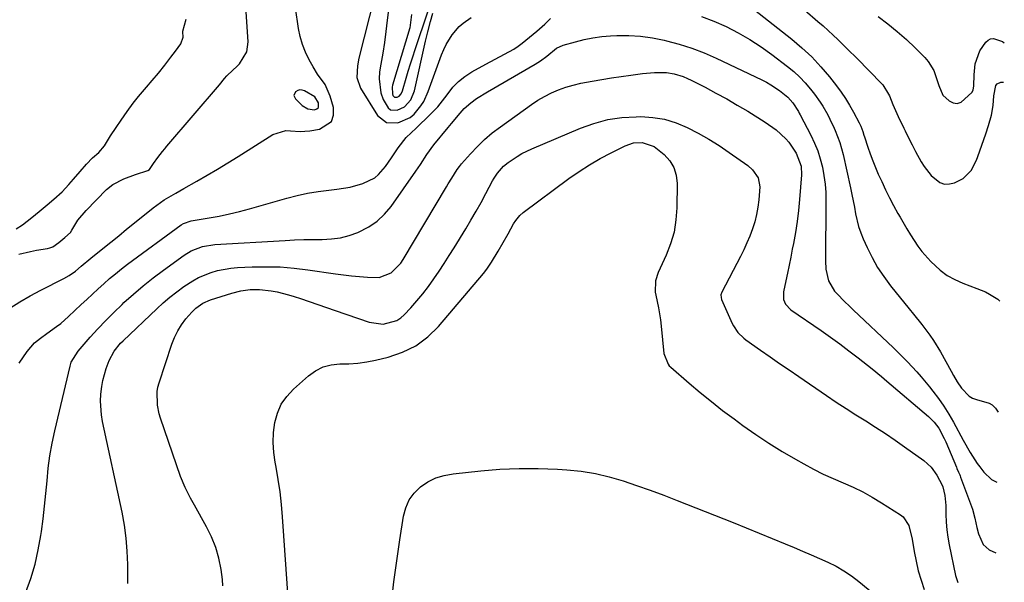
# Model space of a CAD drawing. Units: inches. Extents: x 1820490 to 1825847, y 463352 to 468667.
# Drawn here: x 1825439 to 1825783, y 464635 to 464832 of the extents above; entities that cross this region are included whole.
import ezdxf

# ---------------------------------------------------------------- set-up
doc = ezdxf.new("R2010")
doc.units = ezdxf.units.IN
doc.header["$MEASUREMENT"] = 0
for name, color, linetype in [('1', 7, 'Continuous'), ('7', 7, 'Continuous'), ('8', 7, 'Continuous')]:
    doc.layers.add(name, color=color, linetype=linetype)

msp = doc.modelspace()

# ---------------------------------------------------------------- linework, layer by layer
at = {"layer": '1', "color": 18}
for points in [[(1825575.73, 464816.36, 1966), (1825576.53, 464818.88, 1966), (1825577.36, 464821.4, 1966), (1825581.75, 464834.6, 1966)], [(1825437.69, 464758.65, 1966), (1825439.9, 464760.07, 1966), (1825443.17, 464762.6, 1966), (1825445.73, 464764.68, 1966), (1825448.55, 464767.03, 1966), (1825450.94, 464769.06, 1966), (1825453.82, 464771.62, 1966), (1825456.18, 464774.15, 1966), (1825457.76, 464776.03, 1966), (1825460.13, 464778.65, 1966), (1825462.37, 464781.26, 1966), (1825464.38, 464783.47, 1966), (1825466.62, 464785.38, 1966), (1825468.58, 464787.69, 1966), (1825470.75, 464791.16, 1966), (1825472.66, 464794.09, 1966), (1825474.42, 464796.64, 1966), (1825476.51, 464799.64, 1966), (1825478.64, 464802.59, 1966), (1825480.55, 464804.98, 1966), (1825483.32, 464808.2, 1966), (1825485.31, 464810.51, 1966), (1825487.49, 464813.08, 1966), (1825489.69, 464815.91, 1966), (1825491.83, 464818.74, 1966), (1825493.53, 464820.78, 1966), (1825495.36, 464823.36, 1966), (1825496.17, 464825.76, 1966), (1825496.03, 464827.54, 1966), (1825495.99, 464827.82, 1966), (1825497.16, 464831.96, 1966)], [(1825576.07, 464833.67, 1966), (1825575.52, 464829, 1966), (1825569.41, 464808.92, 1966), (1825569.26, 464808.16, 1966), (1825569.41, 464805.9, 1966), (1825569.58, 464805.34, 1966), (1825570.06, 464804.76, 1966), (1825570.41, 464804.67, 1966), (1825571.02, 464804.75, 1966), (1825571.69, 464805.08, 1966), (1825572.43, 464805.92, 1966), (1825572.9, 464806.96, 1966), (1825574.18, 464811.3, 1966), (1825574.94, 464813.83, 1966), (1825575.73, 464816.36, 1966)], [(1825534.9, 464805.34, 1968), (1825535.44, 464804.07, 1968), (1825537.84, 464801.84, 1968), (1825539.82, 464800.63, 1968), (1825542.12, 464800.29, 1968), (1825542.92, 464800.62, 1968), (1825543.47, 464801.1, 1968), (1825543.57, 464802.67, 1968), (1825542.25, 464804.84, 1968), (1825538.65, 464806.96, 1968), (1825537.83, 464807.19, 1968), (1825537.02, 464807.24, 1968), (1825536.25, 464807, 1968), (1825535.5, 464806.58, 1968), (1825534.9, 464805.34, 1968)]]:
    msp.add_polyline3d(points, dxfattribs=at)
at = {"layer": '7', "color": 18}
for points in [[(1825438.68, 464749.72, 1968), (1825442.76, 464750.72, 1968), (1825444.83, 464751.11, 1968), (1825448.74, 464751.74, 1968), (1825449.51, 464751.91, 1968), (1825450.54, 464752.31, 1968), (1825452.68, 464753.8, 1968), (1825454.8, 464755.55, 1968), (1825456.7, 464757.37, 1968), (1825457.18, 464758.1, 1968), (1825459.36, 464761.64, 1968), (1825462.17, 464765.07, 1968), (1825469.33, 464772.33, 1968), (1825471.52, 464774.18, 1968), (1825475.36, 464776.15, 1968), (1825479.45, 464777.63, 1968), (1825483.8, 464779, 1968), (1825484.41, 464779.4, 1968), (1825485.82, 464781.46, 1968), (1825487.31, 464783.62, 1968), (1825488.91, 464785.69, 1968), (1825489.69, 464786.61, 1968), (1825490.09, 464787.07, 1968), (1825490.35, 464787.38, 1968), (1825490.48, 464787.53, 1968), (1825508.86, 464808.99, 1968), (1825510.61, 464811.21, 1968), (1825511.47, 464812.2, 1968), (1825511.62, 464812.35, 1968), (1825515.01, 464815.54, 1968), (1825515.85, 464816.42, 1968), (1825518.39, 464820.52, 1968), (1825518.89, 464824.04, 1968), (1825518.19, 464834.6, 1968)], [(1825568.22, 464836.97, 1968), (1825567.6, 464831.6, 1968), (1825567.12, 464827.74, 1968), (1825566.6, 464823.89, 1968), (1825566.01, 464820.05, 1968), (1825565.38, 464816.21, 1968), (1825564.92, 464813.55, 1968), (1825564.73, 464811.08, 1968), (1825565.35, 464806.27, 1968), (1825566.18, 464803.93, 1968), (1825567.85, 464800.99, 1968), (1825568.75, 464800.32, 1968), (1825571.07, 464800.18, 1968), (1825573.64, 464801.35, 1968), (1825575.82, 464803.81, 1968), (1825577.07, 464806.9, 1968), (1825580.93, 464824.27, 1968), (1825581.73, 464827.58, 1968), (1825582.73, 464831.21, 1968), (1825583.57, 464834.14, 1968)], [(1825713.64, 464835.1, 1968), (1825718.29, 464831.17, 1968), (1825720.08, 464829.63, 1968), (1825723.58, 464826.46, 1968), (1825725.29, 464824.84, 1968), (1825728.67, 464821.54, 1968), (1825732, 464818.2, 1968), (1825740.51, 464809.54, 1968), (1825740.95, 464809.06, 1968), (1825743.03, 464805.76, 1968), (1825743.29, 464805.16, 1968), (1825744.53, 464802.14, 1968), (1825745.42, 464800.04, 1968), (1825746.34, 464797.95, 1968), (1825748.3, 464793.82, 1968), (1825748.76, 464792.88, 1968), (1825749.98, 464790.47, 1968), (1825751.21, 464788.06, 1968), (1825752.47, 464785.67, 1968), (1825754.37, 464782.12, 1968), (1825755.43, 464780.39, 1968), (1825757.92, 464777.23, 1968), (1825760.93, 464774.84, 1968), (1825762.57, 464774.28, 1968), (1825764.31, 464774.32, 1968), (1825766.11, 464774.75, 1968), (1825769.14, 464776.25, 1968), (1825771.88, 464779.02, 1968), (1825773.72, 464782.62, 1968), (1825774.21, 464783.88, 1968), (1825777.01, 464791.86, 1968), (1825777.97, 464794.75, 1968), (1825779.03, 464798.39, 1968), (1825779.65, 464801.76, 1968), (1825779.88, 464805.2, 1968), (1825780.53, 464808.81, 1968), (1825780.95, 464809.39, 1968), (1825782.33, 464809.97, 1968), (1825783.27, 464809.95, 1968)], [(1825438.76, 464711.57, 1972), (1825441.52, 464715.71, 1972), (1825444.16, 464718.72, 1972), (1825446.28, 464720.4, 1972), (1825448.47, 464721.99, 1972), (1825451.86, 464724.4, 1972), (1825453.31, 464725.52, 1972), (1825456.08, 464727.94, 1972), (1825460.46, 464732.08, 1972), (1825462.43, 464733.93, 1972), (1825464.4, 464735.76, 1972), (1825466.39, 464737.59, 1972), (1825468.38, 464739.4, 1972), (1825470.41, 464741.18, 1972), (1825472.47, 464742.92, 1972), (1825474.58, 464744.59, 1972), (1825476.73, 464746.22, 1972), (1825495.46, 464760.02, 1972), (1825496.27, 464760.53, 1972), (1825499.01, 464761.4, 1972), (1825505.23, 464762.42, 1972), (1825508.8, 464763.08, 1972), (1825512.36, 464763.82, 1972), (1825515.89, 464764.68, 1972), (1825519.39, 464765.62, 1972), (1825532.41, 464769.37, 1972), (1825536.04, 464770.31, 1972), (1825539.7, 464771.11, 1972), (1825543.4, 464771.72, 1972), (1825547.12, 464772.2, 1972), (1825549.91, 464772.48, 1972), (1825552.24, 464772.8, 1972), (1825554.54, 464773.22, 1972), (1825559.04, 464774.51, 1972), (1825563.19, 464776.49, 1972), (1825564.56, 464777.64, 1972), (1825566.96, 464780.42, 1972), (1825569.11, 464783.44, 1972), (1825571.37, 464786.95, 1972), (1825574.25, 464790.63, 1972), (1825577.65, 464793.89, 1972), (1825578.8, 464794.96, 1972), (1825581.55, 464797.54, 1972), (1825583.44, 464799.42, 1972), (1825585.24, 464801.37, 1972), (1825586.92, 464803.43, 1972), (1825588.51, 464805.56, 1972), (1825590.56, 464808.16, 1972), (1825592.53, 464810.2, 1972), (1825594.75, 464811.96, 1972), (1825597.14, 464813.52, 1972), (1825602.04, 464816.28, 1972), (1825605.3, 464818.04, 1972), (1825608.6, 464819.7, 1972), (1825611.82, 464821.5, 1972), (1825613.34, 464822.54, 1972), (1825614.81, 464823.65, 1972), (1825619.88, 464827.78, 1972), (1825622.74, 464830.3, 1972), (1825624.73, 464832.26, 1972)], [(1825677.5, 464832.98, 1972), (1825681.87, 464831.28, 1972), (1825686.18, 464829.4, 1972), (1825690.37, 464827.26, 1972), (1825694.45, 464824.94, 1972), (1825698.37, 464822.37, 1972), (1825702.19, 464819.64, 1972), (1825707.65, 464815.46, 1972), (1825709.84, 464813.65, 1972), (1825711.92, 464811.74, 1972), (1825713.85, 464809.68, 1972), (1825715.69, 464807.52, 1972), (1825717.08, 464805.74, 1972), (1825719.09, 464802.96, 1972), (1825720.01, 464801.52, 1972), (1825721.7, 464798.53, 1972), (1825722.48, 464797.01, 1972), (1825723.93, 464793.9, 1972), (1825724.32, 464793, 1972), (1825725.89, 464788.88, 1972), (1825726.51, 464786.77, 1972), (1825727.06, 464784.64, 1972), (1825729.69, 464772.94, 1972), (1825730.18, 464770.68, 1972), (1825731.07, 464766.15, 1972), (1825731.48, 464763.87, 1972), (1825732.53, 464759.4, 1972), (1825733.28, 464757.23, 1972), (1825734.14, 464755.1, 1972), (1825735.48, 464752.09, 1972), (1825737.22, 464748.56, 1972), (1825739.14, 464745.14, 1972), (1825741.32, 464741.88, 1972), (1825743.67, 464738.72, 1972), (1825750.26, 464730.59, 1972), (1825751.71, 464728.77, 1972), (1825754.59, 464725.11, 1972), (1825757.38, 464721.4, 1972), (1825758.7, 464719.48, 1972), (1825761.12, 464715.52, 1972), (1825764.87, 464708.85, 1972), (1825765.73, 464707.31, 1972), (1825767.04, 464705.02, 1972), (1825768.52, 464702.83, 1972), (1825771.21, 464700.03, 1972), (1825772.41, 464699.37, 1972), (1825773.72, 464698.86, 1972), (1825778.18, 464697.61, 1972), (1825779.29, 464697.05, 1972), (1825780.44, 464695.8, 1972), (1825780.68, 464695.45, 1972), (1825781.33, 464694.39, 1972)], [(1825739.35, 464832.99, 1966), (1825742.74, 464830.4, 1966), (1825746.04, 464827.72, 1966), (1825749.22, 464824.88, 1966), (1825752.3, 464821.94, 1966), (1825755.69, 464818.55, 1966), (1825756.9, 464817.16, 1966), (1825758.78, 464814.04, 1966), (1825760.11, 464810.2, 1966), (1825760.54, 464808.74, 1966), (1825761.95, 464805.35, 1966), (1825764.21, 464803.43, 1966), (1825765.63, 464802.77, 1966), (1825767.03, 464802.54, 1966), (1825768.38, 464802.95, 1966), (1825772.08, 464806.31, 1966), (1825772.62, 464807.21, 1966), (1825772.83, 464808.63, 1966), (1825772.9, 464812.55, 1966), (1825773.35, 464816.4, 1966), (1825774.95, 464820.93, 1966), (1825777.08, 464823.98, 1966), (1825777.86, 464824.7, 1966), (1825778.71, 464825.17, 1966), (1825779.68, 464825.28, 1966), (1825782.88, 464824.21, 1966), (1825783.5, 464823.76, 1966)], [(1825441.09, 464631.42, 1974), (1825442.83, 464636.28, 1974), (1825444.32, 464641.19, 1974), (1825445.46, 464646.21, 1974), (1825446.36, 464651.28, 1974), (1825446.56, 464652.73, 1974), (1825447.14, 464657.14, 1974), (1825447.67, 464661.55, 1974), (1825448.12, 464665.96, 1974), (1825448.52, 464670.39, 1974), (1825448.97, 464674.8, 1974), (1825449.56, 464679.19, 1974), (1825450.35, 464683.56, 1974), (1825451.27, 464687.9, 1974), (1825456.58, 464710.54, 1974), (1825457.02, 464711.97, 1974), (1825459.37, 464715.78, 1974), (1825463.64, 464720.68, 1974), (1825466.31, 464723.65, 1974), (1825469.05, 464726.56, 1974), (1825471.87, 464729.39, 1974), (1825474.76, 464732.16, 1974), (1825475.45, 464732.8, 1974), (1825478.78, 464735.79, 1974), (1825482.18, 464738.69, 1974), (1825485.69, 464741.46, 1974), (1825489.26, 464744.15, 1974), (1825496.53, 464749.41, 1974), (1825498.96, 464750.91, 1974), (1825502.97, 464752.44, 1974), (1825507.2, 464753.13, 1974), (1825531.9, 464754.58, 1974), (1825535.13, 464754.74, 1974), (1825538.36, 464754.86, 1974), (1825541.59, 464754.91, 1974), (1825544.83, 464754.91, 1974), (1825548.02, 464755.08, 1974), (1825551.17, 464755.51, 1974), (1825554.24, 464756.32, 1974), (1825557.26, 464757.38, 1974), (1825561.15, 464759.35, 1974), (1825564.06, 464761.31, 1974), (1825566.6, 464763.73, 1974), (1825568.9, 464766.46, 1974), (1825577.61, 464778.77, 1974), (1825579.17, 464781.08, 1974), (1825581.37, 464784.66, 1974), (1825583.84, 464788.04, 1974), (1825588.84, 464794.04, 1974), (1825590.06, 464795.5, 1974), (1825593.12, 464799.14, 1974), (1825594.49, 464800.75, 1974), (1825596.77, 464802.77, 1974), (1825598.83, 464804.2, 1974), (1825602.69, 464806.62, 1974), (1825619.3, 464816.21, 1974), (1825621.21, 464817.42, 1974), (1825623.4, 464819.11, 1974), (1825626.83, 464821.8, 1974), (1825629.17, 464822.87, 1974), (1825633.49, 464824.13, 1974), (1825636.51, 464824.9, 1974), (1825639.55, 464825.51, 1974), (1825642.62, 464825.91, 1974), (1825645.72, 464826.15, 1974), (1825647.89, 464826.24, 1974), (1825652.08, 464826.25, 1974), (1825656.25, 464826.02, 1974), (1825660.38, 464825.45, 1974), (1825664.49, 464824.64, 1974), (1825665.31, 464824.45, 1974), (1825669.76, 464823.24, 1974), (1825674.15, 464821.84, 1974), (1825678.44, 464820.17, 1974), (1825682.67, 464818.32, 1974), (1825698.62, 464810.73, 1974), (1825700.25, 464809.9, 1974), (1825701.84, 464809.01, 1974), (1825704.89, 464806.98, 1974), (1825707.74, 464804.71, 1974), (1825709.51, 464802.67, 1974), (1825711.47, 464799.63, 1974), (1825711.76, 464799.1, 1974), (1825712.05, 464798.57, 1974), (1825715.79, 464791.35, 1974), (1825717.06, 464788.65, 1974), (1825718.19, 464785.9, 1974), (1825719.1, 464783.07, 1974), (1825719.86, 464780.18, 1974), (1825720.4, 464777.25, 1974), (1825720.82, 464774.3, 1974), (1825721.02, 464771.33, 1974), (1825721.1, 464768.34, 1974), (1825720.89, 464747.41, 1974), (1825721.03, 464744.55, 1974), (1825721.94, 464740.38, 1974), (1825724.12, 464736.82, 1974), (1825724.92, 464735.96, 1974), (1825727.72, 464733.04, 1974), (1825729.16, 464731.62, 1974), (1825730.62, 464730.22, 1974), (1825744.73, 464716.93, 1974), (1825746.4, 464715.31, 1974), (1825749.68, 464712.01, 1974), (1825752.84, 464708.59, 1974), (1825754.37, 464706.84, 1974), (1825757.35, 464703.26, 1974), (1825758.52, 464701.79, 1974), (1825760.49, 464699.19, 1974), (1825762.37, 464696.52, 1974), (1825764.1, 464693.77, 1974), (1825765.74, 464690.94, 1974), (1825769.15, 464684.7, 1974), (1825771.57, 464680.33, 1974), (1825774.04, 464676.5, 1974), (1825774.93, 464675.27, 1974), (1825776.31, 464673.41, 1974), (1825778.96, 464670.84, 1974), (1825780.92, 464669.95, 1974)], [(1825476.83, 464634.49, 1976), (1825476.79, 464641.18, 1976), (1825476.61, 464645.77, 1976), (1825476.25, 464650.35, 1976), (1825475.61, 464654.9, 1976), (1825474.78, 464659.42, 1976), (1825467.93, 464691.16, 1976), (1825467.53, 464693.54, 1976), (1825467.24, 464698.35, 1976), (1825467.35, 464700.77, 1976), (1825467.67, 464703.46, 1976), (1825468.04, 464705.56, 1976), (1825469.18, 464709.68, 1976), (1825470.23, 464712.56, 1976), (1825471.96, 464715.75, 1976), (1825474.26, 464718.57, 1976), (1825475.12, 464719.43, 1976), (1825486.95, 464730.67, 1976), (1825489.21, 464732.72, 1976), (1825491.53, 464734.71, 1976), (1825493.93, 464736.58, 1976), (1825496.4, 464738.39, 1976), (1825499.51, 464740.43, 1976), (1825501.57, 464741.57, 1976), (1825505.94, 464743.36, 1976), (1825508.22, 464744.01, 1976), (1825512.86, 464744.85, 1976), (1825515.23, 464745.06, 1976), (1825520.29, 464745.29, 1976), (1825525.2, 464745.37, 1976), (1825530.09, 464745.26, 1976), (1825534.97, 464744.88, 1976), (1825539.84, 464744.3, 1976), (1825549.43, 464742.9, 1976), (1825552.24, 464742.52, 1976), (1825555.05, 464742.19, 1976), (1825557.87, 464741.93, 1976), (1825560.69, 464741.72, 1976), (1825564.69, 464741.63, 1976), (1825568.95, 464743.26, 1976), (1825572.3, 464746.61, 1976), (1825573.19, 464747.92, 1976), (1825588.27, 464773.29, 1976), (1825588.89, 464774.33, 1976), (1825590.13, 464776.4, 1976), (1825592.08, 464779.44, 1976), (1825592.82, 464780.39, 1976), (1825593.59, 464781.32, 1976), (1825596.68, 464784.85, 1976), (1825599.1, 464787.44, 1976), (1825601.64, 464789.9, 1976), (1825604.34, 464792.17, 1976), (1825607.15, 464794.33, 1976), (1825618.05, 464802.11, 1976), (1825620.3, 464803.6, 1976), (1825622.62, 464804.97, 1976), (1825625.04, 464806.17, 1976), (1825627.51, 464807.25, 1976), (1825630.06, 464808.16, 1976), (1825632.64, 464808.96, 1976), (1825635.26, 464809.6, 1976), (1825639.31, 464810.36, 1976), (1825642.68, 464810.91, 1976), (1825646.06, 464811.44, 1976), (1825649.44, 464811.93, 1976), (1825652.82, 464812.41, 1976), (1825656.9, 464812.96, 1976), (1825661.07, 464813.37, 1976), (1825665.24, 464813.37, 1976), (1825667.97, 464812.88, 1976), (1825671.17, 464811.88, 1976), (1825672.59, 464811.29, 1976), (1825673.98, 464810.63, 1976), (1825678.83, 464808.15, 1976), (1825682.61, 464806.15, 1976), (1825686.35, 464804.1, 1976), (1825690.04, 464801.96, 1976), (1825693.7, 464799.76, 1976), (1825699.81, 464795.98, 1976), (1825703.64, 464793.29, 1976), (1825707.08, 464790.13, 1976), (1825708.07, 464788.93, 1976), (1825710.71, 464785.09, 1976), (1825712.47, 464780.5, 1976), (1825712.58, 464777.54, 1976), (1825711.85, 464768.88, 1976), (1825711.46, 464765.03, 1976), (1825710.99, 464761.18, 1976), (1825710.39, 464757.36, 1976), (1825709.71, 464753.54, 1976), (1825709.31, 464751.54, 1976), (1825708.76, 464748.74, 1976), (1825708.19, 464745.94, 1976), (1825707.6, 464743.15, 1976), (1825707, 464740.36, 1976), (1825706.18, 464736.6, 1976), (1825706.23, 464733.92, 1976), (1825706.92, 464732.24, 1976), (1825708.76, 464730.27, 1976), (1825719.42, 464723, 1976), (1825722.71, 464720.71, 1976), (1825725.95, 464718.38, 1976), (1825729.15, 464715.97, 1976), (1825732.31, 464713.52, 1976), (1825737.28, 464709.57, 1976), (1825740.47, 464706.94, 1976), (1825742.35, 464705.33, 1976), (1825756.97, 464692.89, 1976), (1825758.9, 464690.99, 1976), (1825760.53, 464688.84, 1976), (1825762.51, 464685.27, 1976), (1825763.06, 464684.03, 1976), (1825766.73, 464675.16, 1976), (1825766.91, 464674.72, 1976), (1825767.49, 464673.42, 1976), (1825767.88, 464672.55, 1976), (1825768.05, 464672.11, 1976), (1825768.22, 464671.66, 1976), (1825772.31, 464660.48, 1976), (1825773.23, 464657.3, 1976), (1825773.88, 464654.04, 1976), (1825774.45, 464651.9, 1976), (1825776.05, 464648.13, 1976), (1825778.16, 464646.25, 1976), (1825780.51, 464645.22, 1976)], [(1825510.07, 464633.65, 1978), (1825509.9, 464635.83, 1978), (1825509.4, 464639.41, 1978), (1825508.63, 464643.31, 1978), (1825507.58, 464647.12, 1978), (1825506.11, 464650.79, 1978), (1825504.37, 464654.36, 1978), (1825500.13, 464661.91, 1978), (1825498.78, 464664.35, 1978), (1825496.84, 464668.06, 1978), (1825495.26, 464671.92, 1978), (1825488.27, 464692.31, 1978), (1825487.81, 464693.83, 1978), (1825487.17, 464696.94, 1978), (1825487.05, 464701.68, 1978), (1825487.33, 464703.22, 1978), (1825487.73, 464704.75, 1978), (1825492.2, 464718.24, 1978), (1825493.13, 464720.61, 1978), (1825494.24, 464722.88, 1978), (1825495.6, 464725.02, 1978), (1825497.13, 464727.06, 1978), (1825499.15, 464729.47, 1978), (1825500.54, 464730.89, 1978), (1825503, 464732.58, 1978), (1825505.74, 464733.76, 1978), (1825513.21, 464736.1, 1978), (1825516.37, 464736.91, 1978), (1825519.61, 464737.35, 1978), (1825522.87, 464737.43, 1978), (1825526.97, 464736.96, 1978), (1825529, 464736.57, 1978), (1825533.01, 464735.57, 1978), (1825534.99, 464734.96, 1978), (1825537.16, 464734.22, 1978), (1825540.21, 464733.18, 1978), (1825543.25, 464732.14, 1978), (1825546.3, 464731.09, 1978), (1825549.35, 464730.05, 1978), (1825561.25, 464725.96, 1978), (1825566.18, 464725.27, 1978), (1825570.96, 464726.5, 1978), (1825572.3, 464727.42, 1978), (1825573.55, 464728.52, 1978), (1825575.81, 464730.98, 1978), (1825577.96, 464733.42, 1978), (1825580.04, 464735.91, 1978), (1825582.01, 464738.48, 1978), (1825583.92, 464741.11, 1978), (1825585.75, 464743.8, 1978), (1825587.54, 464746.51, 1978), (1825589.29, 464749.25, 1978), (1825591.01, 464752.01, 1978), (1825595.03, 464758.6, 1978), (1825596.86, 464761.67, 1978), (1825598.66, 464764.76, 1978), (1825600.4, 464767.88, 1978), (1825602.11, 464771.02, 1978), (1825604.46, 464775.45, 1978), (1825604.99, 464776.38, 1978), (1825606.16, 464778.15, 1978), (1825608.25, 464780.55, 1978), (1825609.9, 464781.88, 1978), (1825613, 464783.96, 1978), (1825614.68, 464784.95, 1978), (1825618.18, 464786.65, 1978), (1825635.16, 464793.85, 1978), (1825639.9, 464795.53, 1978), (1825644.73, 464796.83, 1978), (1825649.67, 464797.54, 1978), (1825654.69, 464797.87, 1978), (1825656.28, 464797.88, 1978), (1825660.5, 464797.6, 1978), (1825664.64, 464796.95, 1978), (1825668.64, 464795.73, 1978), (1825672.56, 464794.13, 1978), (1825676.36, 464792.15, 1978), (1825680.09, 464790.04, 1978), (1825683.7, 464787.76, 1978), (1825687.25, 464785.35, 1978), (1825693.71, 464780.74, 1978), (1825695.44, 464779.25, 1978), (1825697.4, 464776.49, 1978), (1825697.97, 464773.27, 1978), (1825697.59, 464768.77, 1978), (1825697.27, 464766.17, 1978), (1825696.81, 464763.59, 1978), (1825696.16, 464761.06, 1978), (1825695.37, 464758.56, 1978), (1825694.43, 464756.1, 1978), (1825693.43, 464753.67, 1978), (1825692.33, 464751.28, 1978), (1825691.16, 464748.92, 1978), (1825684.65, 464736.45, 1978), (1825684.35, 464735.51, 1978), (1825684.37, 464734.53, 1978), (1825684.56, 464733.91, 1978), (1825688.29, 464725.49, 1978), (1825688.71, 464724.63, 1978), (1825690.3, 464722.28, 1978), (1825692.34, 464720.3, 1978), (1825693.1, 464719.72, 1978), (1825698.2, 464716.16, 1978), (1825701.53, 464713.84, 1978), (1825704.87, 464711.53, 1978), (1825708.22, 464709.23, 1978), (1825711.57, 464706.93, 1978), (1825721.31, 464700.28, 1978), (1825724.7, 464698, 1978), (1825728.11, 464695.75, 1978), (1825731.55, 464693.55, 1978), (1825735.01, 464691.38, 1978), (1825738.46, 464689.2, 1978), (1825741.88, 464686.97, 1978), (1825745.25, 464684.67, 1978), (1825748.59, 464682.31, 1978), (1825755.28, 464677.48, 1978), (1825757.85, 464675.17, 1978), (1825759.86, 464672.36, 1978), (1825761.79, 464668.84, 1978), (1825761.95, 464668.36, 1978), (1825762.67, 464665.23, 1978), (1825762.97, 464662.9, 1978), (1825763.02, 464661.72, 1978), (1825763.05, 464658.69, 1978), (1825763.15, 464655.99, 1978), (1825763.36, 464653.31, 1978), (1825763.72, 464650.65, 1978), (1825764.18, 464647.99, 1978), (1825766.38, 464637.27, 1978), (1825767.21, 464634.77, 1978)], [(1825569.01, 464627.74, 1982), (1825569.92, 464635.08, 1982), (1825570.92, 464642.4, 1982), (1825571.97, 464649.73, 1982), (1825573.22, 464658.03, 1982), (1825574.03, 464661, 1982), (1825575.23, 464663.74, 1982), (1825577.02, 464666.14, 1982), (1825579.21, 464668.31, 1982), (1825581.83, 464670.03, 1982), (1825584.58, 464671.42, 1982), (1825587.53, 464672.33, 1982), (1825590.6, 464672.92, 1982), (1825600.29, 464673.92, 1982), (1825606.98, 464674.45, 1982), (1825613.68, 464674.75, 1982), (1825620.39, 464674.72, 1982), (1825627.1, 464674.47, 1982), (1825630.47, 464674.26, 1982), (1825635.46, 464673.75, 1982), (1825640.4, 464672.99, 1982), (1825645.26, 464671.85, 1982), (1825650.08, 464670.45, 1982), (1825654.85, 464668.82, 1982), (1825659.59, 464667.13, 1982), (1825664.31, 464665.37, 1982), (1825669.01, 464663.55, 1982), (1825688.65, 464655.77, 1982), (1825693.21, 464653.95, 1982), (1825697.76, 464652.11, 1982), (1825702.29, 464650.24, 1982), (1825706.83, 464648.35, 1982), (1825709.94, 464647.03, 1982), (1825712.91, 464645.78, 1982), (1825715.86, 464644.5, 1982), (1825718.81, 464643.21, 1982), (1825721.75, 464641.91, 1982), (1825724.62, 464640.49, 1982), (1825727.4, 464638.92, 1982), (1825730.04, 464637.13, 1982), (1825732.6, 464635.2, 1982), (1825741.1, 464628.21, 1982)]]:
    msp.add_polyline3d(points, dxfattribs=at)
at = {"layer": '8', "color": 18}
for points in [[(1825435.51, 464730.9, 1970), (1825439.04, 464733.11, 1970), (1825442.66, 464735.17, 1970), (1825446.35, 464737.12, 1970), (1825454.41, 464741.19, 1970), (1825456.32, 464742.27, 1970), (1825458.46, 464743.81, 1970), (1825460.5, 464745.5, 1970), (1825463.87, 464748.37, 1970), (1825468.05, 464751.74, 1970), (1825470.83, 464753.98, 1970), (1825473.61, 464756.22, 1970), (1825476.38, 464758.47, 1970), (1825479.15, 464760.72, 1970), (1825485.65, 464765.99, 1970), (1825489.52, 464768.75, 1970), (1825493.65, 464771.13, 1970), (1825495.03, 464771.91, 1970), (1825496.42, 464772.7, 1970), (1825500.96, 464775.29, 1970), (1825504.59, 464777.4, 1970), (1825508.21, 464779.54, 1970), (1825511.8, 464781.74, 1970), (1825515.36, 464783.96, 1970), (1825527.5, 464791.68, 1970), (1825532.09, 464793.05, 1970), (1825533.73, 464792.97, 1970), (1825537.08, 464792.71, 1970), (1825538.76, 464792.78, 1970), (1825540.44, 464792.95, 1970), (1825543.85, 464793.46, 1970), (1825548.02, 464796.14, 1970), (1825548.74, 464798.37, 1970), (1825548.77, 464801.05, 1970), (1825547.63, 464805.1, 1970), (1825545.8, 464809.12, 1970), (1825543.18, 464812.74, 1970), (1825541.61, 464815.29, 1970), (1825540.21, 464817.81, 1970), (1825538.94, 464820.43, 1970), (1825537.86, 464823.12, 1970), (1825537.09, 464825.92, 1970), (1825536.52, 464828.77, 1970), (1825533.37, 464850.58, 1970)], [(1825563.27, 464840.56, 1970), (1825557.66, 464818.36, 1970), (1825557.13, 464815.68, 1970), (1825556.97, 464811.63, 1970), (1825558.25, 464807.9, 1970), (1825564.18, 464798.34, 1970), (1825567.3, 464795.78, 1970), (1825571.33, 464795.68, 1970), (1825575.61, 464797.6, 1970), (1825577, 464798.76, 1970), (1825579.36, 464801.65, 1970), (1825580.35, 464803.24, 1970), (1825581.9, 464806.66, 1970), (1825586.57, 464819.53, 1970), (1825587.32, 464821.36, 1970), (1825588.17, 464823.14, 1970), (1825590.24, 464826.49, 1970), (1825592.79, 464829.47, 1970), (1825594.12, 464830.58, 1970), (1825596.98, 464832.58, 1970)], [(1825689.59, 464840.52, 1970), (1825709.12, 464825.04, 1970), (1825712.69, 464821.99, 1970), (1825716.11, 464818.79, 1970), (1825719.3, 464815.36, 1970), (1825722.33, 464811.77, 1970), (1825724.73, 464808.71, 1970), (1825726.38, 464806.49, 1970), (1825727.94, 464804.21, 1970), (1825729.37, 464801.86, 1970), (1825730.71, 464799.44, 1970), (1825732.67, 464795.7, 1970), (1825733.24, 464794.52, 1970), (1825733.96, 464792.7, 1970), (1825734.39, 464791.46, 1970), (1825734.6, 464790.84, 1970), (1825735.75, 464787.24, 1970), (1825736.57, 464784.84, 1970), (1825737.44, 464782.45, 1970), (1825738.39, 464780.1, 1970), (1825739.4, 464777.77, 1970), (1825740.59, 464775.15, 1970), (1825741.92, 464772.32, 1970), (1825743.31, 464769.51, 1970), (1825744.77, 464766.75, 1970), (1825746.28, 464764.01, 1970), (1825747.03, 464762.69, 1970), (1825749.43, 464758.6, 1970), (1825750.67, 464756.57, 1970), (1825753.26, 464752.6, 1970), (1825754.67, 464750.7, 1970), (1825757.81, 464747.17, 1970), (1825761.1, 464744.13, 1970), (1825763.52, 464742.33, 1970), (1825766.16, 464740.86, 1970), (1825768.95, 464739.62, 1970), (1825773.92, 464737.78, 1970), (1825776.88, 464736.51, 1970), (1825778.3, 464735.75, 1970), (1825781.28, 464733.95, 1970), (1825781.98, 464733.31, 1970)], [(1825532.98, 464627.84, 1980), (1825530.92, 464657.77, 1980), (1825530.54, 464662.15, 1980), (1825530.06, 464666.52, 1980), (1825529.41, 464670.87, 1980), (1825528.66, 464675.2, 1980), (1825528.34, 464676.91, 1980), (1825527.87, 464680.38, 1980), (1825527.65, 464683.86, 1980), (1825527.82, 464687.34, 1980), (1825528.24, 464690.82, 1980), (1825529.17, 464694.12, 1980), (1825530.5, 464697.21, 1980), (1825532.42, 464699.97, 1980), (1825534.73, 464702.51, 1980), (1825539.98, 464707.21, 1980), (1825542.47, 464708.97, 1980), (1825545.11, 464710.31, 1980), (1825547.99, 464711.03, 1980), (1825551.02, 464711.33, 1980), (1825554.17, 464711.39, 1980), (1825557.3, 464711.61, 1980), (1825560.41, 464712.06, 1980), (1825563.5, 464712.67, 1980), (1825567.92, 464713.71, 1980), (1825572.92, 464715.41, 1980), (1825577.58, 464717.68, 1980), (1825581.72, 464720.79, 1980), (1825585.52, 464724.47, 1980), (1825601.23, 464742.96, 1980), (1825602.46, 464744.51, 1980), (1825604.11, 464746.99, 1980), (1825606.44, 464750.81, 1980), (1825608.19, 464753.8, 1980), (1825609.86, 464756.85, 1980), (1825611.74, 464760.31, 1980), (1825612.56, 464761.59, 1980), (1825614.02, 464763.33, 1980), (1825615.17, 464764.31, 1980), (1825631.14, 464776.18, 1980), (1825634.69, 464778.67, 1980), (1825638.31, 464781.03, 1980), (1825642.06, 464783.19, 1980), (1825645.89, 464785.23, 1980), (1825650.85, 464787.7, 1980), (1825653.74, 464788.68, 1980), (1825656.78, 464788.87, 1980), (1825661.03, 464787.46, 1980), (1825664.5, 464784.63, 1980), (1825666.41, 464782.46, 1980), (1825667.88, 464780.08, 1980), (1825668.67, 464777.41, 1980), (1825669.03, 464774.54, 1980), (1825668.93, 464766.02, 1980), (1825668.61, 464761.72, 1980), (1825667.94, 464757.5, 1980), (1825666.74, 464753.4, 1980), (1825665.19, 464749.38, 1980), (1825662.39, 464743.32, 1980), (1825661.47, 464740.44, 1980), (1825661.36, 464736.41, 1980), (1825661.53, 464735.41, 1980), (1825662.5, 464731.02, 1980), (1825663.2, 464726.73, 1980), (1825663.46, 464724.56, 1980), (1825664.41, 464714.96, 1980), (1825665.82, 464711.19, 1980), (1825666.26, 464710.68, 1980), (1825666.75, 464710.21, 1980), (1825673.28, 464704.54, 1980), (1825677.1, 464701.3, 1980), (1825680.98, 464698.13, 1980), (1825684.93, 464695.06, 1980), (1825688.94, 464692.06, 1980), (1825692.03, 464689.8, 1980), (1825696.51, 464686.65, 1980), (1825701.07, 464683.61, 1980), (1825705.72, 464680.73, 1980), (1825710.45, 464677.96, 1980), (1825713.37, 464676.32, 1980), (1825716.72, 464674.52, 1980), (1825720.12, 464672.8, 1980), (1825723.58, 464671.21, 1980), (1825727.08, 464669.71, 1980), (1825730.56, 464668.18, 1980), (1825733.98, 464666.54, 1980), (1825737.31, 464664.71, 1980), (1825740.57, 464662.76, 1980), (1825747.21, 464658.55, 1980), (1825748.15, 464657.79, 1980), (1825750.09, 464654.82, 1980), (1825751.25, 464649.96, 1980), (1825751.95, 464645.62, 1980), (1825752.6, 464642.25, 1980), (1825753.38, 464638.9, 1980), (1825754.36, 464635.61, 1980), (1825755.47, 464632.36, 1980)]]:
    msp.add_polyline3d(points, dxfattribs=at)

doc.saveas('drawing.dxf')
